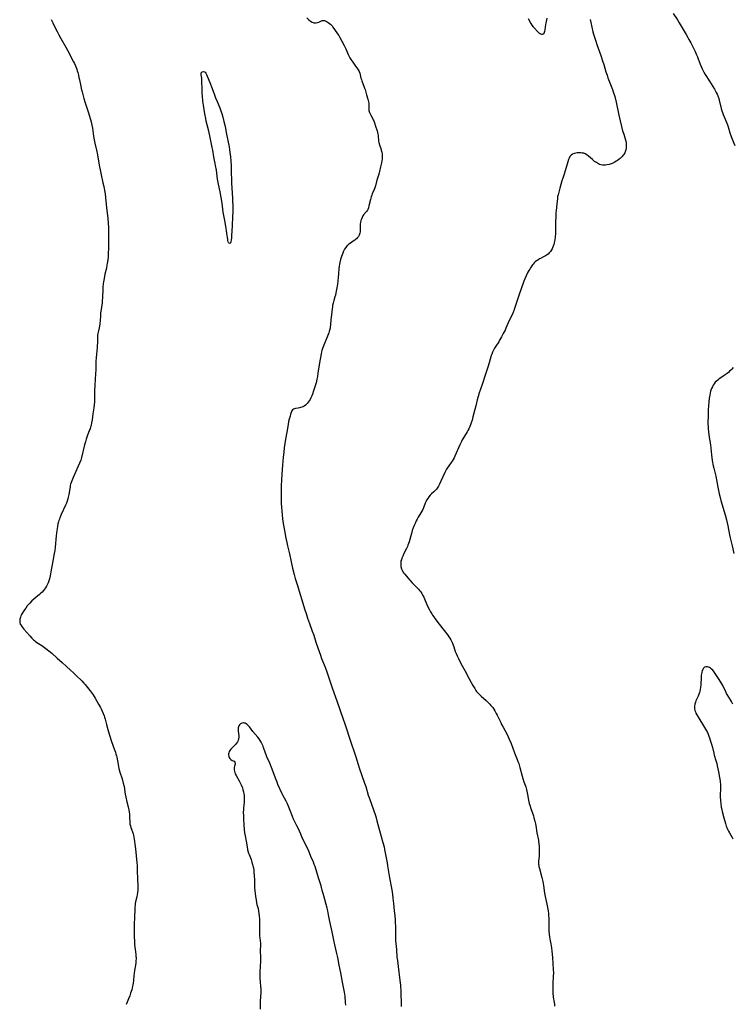
# Model space of a CAD drawing. Units: inches. Extents: x 2030178 to 2035571, y 162942 to 168385.
# Drawn here: x 2033415 to 2033691, y 163646 to 164026 of the extents above; entities that cross this region are included whole.
import ezdxf

# ---------------------------------------------------------------- set-up
doc = ezdxf.new("R2010")
doc.units = ezdxf.units.IN
doc.header["$MEASUREMENT"] = 0
doc.layers.add('c_12_T15S_R17E', color=163, linetype='Continuous')

msp = doc.modelspace()

# ---------------------------------------------------------------- linework, layer by layer
at = {"layer": 'c_12_T15S_R17E'}
for points in [[(2033526.38, 164027.12, 1074), (2033527.19, 164026.38, 1074), (2033527.79, 164025.92, 1074), (2033528.46, 164025.53, 1074), (2033529.12, 164025.27, 1074), (2033529.51, 164025.19, 1074), (2033530.07, 164025.19, 1074), (2033530.57, 164025.28, 1074), (2033531.02, 164025.45, 1074), (2033531.78, 164025.86, 1074), (2033532.37, 164026.11, 1074), (2033532.84, 164026.15, 1074), (2033533.22, 164026.09, 1074), (2033533.72, 164025.9, 1074), (2033534.24, 164025.62, 1074), (2033534.69, 164025.35, 1074), (2033535.13, 164025.02, 1074), (2033535.68, 164024.53, 1074), (2033536.14, 164024.01, 1074), (2033536.48, 164023.55, 1074), (2033537.13, 164022.58, 1074), (2033538.27, 164021.02, 1074), (2033538.74, 164020.31, 1074), (2033539.07, 164019.75, 1074), (2033539.95, 164018.17, 1074), (2033540.82, 164016.46, 1074), (2033541.44, 164015.13, 1074), (2033542.36, 164012.96, 1074), (2033542.62, 164012.42, 1074), (2033543, 164011.71, 1074), (2033543.41, 164011.02, 1074), (2033543.77, 164010.49, 1074), (2033544.15, 164009.97, 1074), (2033545.27, 164008.49, 1074), (2033545.79, 164007.77, 1074), (2033546.21, 164007.12, 1074), (2033546.57, 164006.46, 1074), (2033546.84, 164005.8, 1074), (2033547.05, 164005.08, 1074), (2033547.33, 164003.85, 1074), (2033547.47, 164003.31, 1074), (2033547.62, 164002.84, 1074), (2033547.79, 164002.38, 1074), (2033548.43, 164000.8, 1074), (2033548.73, 163999.99, 1074), (2033548.91, 163999.41, 1074), (2033549.51, 163997.35, 1074), (2033550, 163995.76, 1074), (2033550.14, 163995.25, 1074), (2033550.24, 163994.75, 1074), (2033550.31, 163994.24, 1074), (2033550.34, 163993.75, 1074), (2033550.34, 163992.04, 1074), (2033550.42, 163991.32, 1074), (2033550.63, 163990.6, 1074), (2033550.88, 163990.04, 1074), (2033551.13, 163989.55, 1074), (2033551.76, 163988.42, 1074), (2033552.09, 163987.76, 1074), (2033552.28, 163987.31, 1074), (2033552.52, 163986.63, 1074), (2033552.96, 163985.24, 1074), (2033553.53, 163983.5, 1074), (2033553.7, 163982.9, 1074), (2033553.86, 163982.18, 1074), (2033553.93, 163981.74, 1074), (2033553.98, 163981.31, 1074), (2033554.1, 163979.79, 1074), (2033554.14, 163979.51, 1074), (2033554.25, 163978.93, 1074), (2033554.51, 163978.06, 1074), (2033554.97, 163976.65, 1074), (2033555.16, 163975.98, 1074), (2033555.32, 163975.28, 1074), (2033555.45, 163974.42, 1074), (2033555.51, 163973.55, 1074), (2033555.51, 163973.21, 1074), (2033555.49, 163972.69, 1074), (2033555.41, 163971.92, 1074), (2033555.27, 163971.16, 1074), (2033554.88, 163969.54, 1074), (2033554.49, 163967.81, 1074), (2033554.34, 163967.23, 1074), (2033554.1, 163966.42, 1074), (2033553.47, 163964.45, 1074), (2033552.88, 163962.18, 1074), (2033552.64, 163961.42, 1074), (2033552.41, 163960.83, 1074), (2033551.67, 163959.14, 1074), (2033551.46, 163958.6, 1074), (2033551.23, 163957.93, 1074), (2033550.96, 163956.97, 1074), (2033550.4, 163954.45, 1074), (2033550.21, 163953.78, 1074), (2033549.98, 163953.16, 1074), (2033549.85, 163952.88, 1074), (2033549.61, 163952.48, 1074), (2033549.35, 163952.14, 1074), (2033548.34, 163950.98, 1074), (2033548.07, 163950.61, 1074), (2033547.74, 163950.04, 1074), (2033547.47, 163949.42, 1074), (2033547.28, 163948.83, 1074), (2033547.14, 163948.1, 1074), (2033547.07, 163947.53, 1074), (2033547.04, 163946.96, 1074), (2033547.02, 163946.27, 1074), (2033547.02, 163944.99, 1074), (2033546.99, 163944.47, 1074), (2033546.92, 163943.96, 1074), (2033546.81, 163943.56, 1074), (2033546.68, 163943.22, 1074), (2033546.39, 163942.71, 1074), (2033546.03, 163942.25, 1074), (2033545.6, 163941.82, 1074), (2033545.27, 163941.53, 1074), (2033544.91, 163941.26, 1074), (2033544.27, 163940.8, 1074), (2033543.29, 163940.15, 1074), (2033542.65, 163939.68, 1074), (2033542.24, 163939.33, 1074), (2033542.04, 163939.13, 1074), (2033541.46, 163938.47, 1074), (2033540.96, 163937.73, 1074), (2033540.54, 163936.94, 1074), (2033540.27, 163936.29, 1074), (2033540.03, 163935.63, 1074), (2033539.82, 163934.95, 1074), (2033539.48, 163933.79, 1074), (2033539.19, 163932.62, 1074), (2033539.04, 163931.92, 1074), (2033538.93, 163931.22, 1074), (2033538.83, 163930.34, 1074), (2033538.69, 163928.19, 1074), (2033538.56, 163926.87, 1074), (2033538.21, 163924.29, 1074), (2033537.88, 163922.21, 1074), (2033537.62, 163920.87, 1074), (2033537.43, 163920.02, 1074), (2033537.25, 163919.33, 1074), (2033536.83, 163917.89, 1074), (2033536.58, 163916.94, 1074), (2033536.39, 163916.07, 1074), (2033536.3, 163915.52, 1074), (2033536.19, 163914.66, 1074), (2033535.96, 163912.44, 1074), (2033535.72, 163910.58, 1074), (2033535.53, 163908.39, 1074), (2033535.45, 163907.76, 1074), (2033535.37, 163907.25, 1074), (2033535.28, 163906.82, 1074), (2033535.04, 163905.95, 1074), (2033534.86, 163905.39, 1074), (2033534.14, 163903.47, 1074), (2033532.99, 163900.72, 1074), (2033532.75, 163900.09, 1074), (2033532.48, 163899.33, 1074), (2033532.24, 163898.56, 1074), (2033532.11, 163898.07, 1074), (2033531.95, 163897.39, 1074), (2033531.67, 163895.96, 1074), (2033531.44, 163894.61, 1074), (2033530.7, 163889.83, 1074), (2033530.49, 163888.6, 1074), (2033530.28, 163887.51, 1074), (2033529.96, 163886.14, 1074), (2033529.64, 163884.97, 1074), (2033529.04, 163883.06, 1074), (2033528.6, 163881.78, 1074), (2033528.35, 163881.11, 1074), (2033527.98, 163880.28, 1074), (2033527.68, 163879.69, 1074), (2033527.34, 163879.12, 1074), (2033526.97, 163878.61, 1074), (2033526.58, 163878.14, 1074), (2033526.19, 163877.76, 1074), (2033525.87, 163877.49, 1074), (2033525.38, 163877.15, 1074), (2033524.92, 163876.91, 1074), (2033524.45, 163876.7, 1074), (2033524, 163876.55, 1074), (2033523.55, 163876.43, 1074), (2033523.06, 163876.34, 1074), (2033522.07, 163876.22, 1074), (2033521.6, 163876.13, 1074), (2033521.25, 163875.98, 1074), (2033520.93, 163875.72, 1074), (2033520.61, 163875.26, 1074), (2033520.35, 163874.66, 1074), (2033520.12, 163873.98, 1074), (2033519.91, 163873.29, 1074), (2033519.58, 163872.04, 1074), (2033519.39, 163871.19, 1074), (2033519.17, 163870.04, 1074), (2033518.63, 163867.01, 1074), (2033518.19, 163864.4, 1074), (2033517.92, 163862.68, 1074), (2033517.7, 163861.01, 1074), (2033517.51, 163859.3, 1074), (2033517.31, 163857.36, 1074), (2033517.06, 163854.36, 1074), (2033516.78, 163850.8, 1074), (2033516.65, 163848.7, 1074), (2033516.54, 163846.28, 1074), (2033516.49, 163844.17, 1074), (2033516.46, 163842.23, 1074), (2033516.48, 163841.17, 1074), (2033516.56, 163839.54, 1074), (2033516.86, 163835.17, 1074), (2033517, 163833.63, 1074), (2033517.12, 163832.67, 1074), (2033517.24, 163831.84, 1074), (2033517.76, 163829.12, 1074), (2033518.28, 163826.18, 1074), (2033518.65, 163824.4, 1074), (2033518.93, 163823.19, 1074), (2033519.67, 163820.11, 1074), (2033520.31, 163817, 1074), (2033520.85, 163814.59, 1074), (2033521.46, 163812.14, 1074), (2033521.91, 163810.52, 1074), (2033522.62, 163808.16, 1074), (2033525.65, 163798.39, 1074), (2033526.1, 163796.99, 1074), (2033526.69, 163795.19, 1074), (2033527.39, 163793.19, 1074), (2033528.52, 163790.13, 1074), (2033529.06, 163788.62, 1074), (2033529.95, 163785.97, 1074), (2033531.26, 163781.93, 1074), (2033531.5, 163781.25, 1074), (2033532.1, 163779.66, 1074), (2033533.45, 163776.27, 1074), (2033534.29, 163774.03, 1074), (2033534.97, 163772.12, 1074), (2033536.37, 163767.86, 1074)], [(2033611.85, 164026.9, 1072), (2033612.96, 164024.93, 1072), (2033613.35, 164024.31, 1072), (2033613.81, 164023.67, 1072), (2033614.18, 164023.24, 1072), (2033615.64, 164021.69, 1072), (2033615.97, 164021.39, 1072), (2033616.22, 164021.19, 1072), (2033616.72, 164020.91, 1072), (2033617.09, 164020.84, 1072), (2033617.44, 164020.87, 1072), (2033617.76, 164021.02, 1072), (2033618.03, 164021.26, 1072), (2033618.24, 164021.59, 1072), (2033618.38, 164022, 1072), (2033618.46, 164022.48, 1072), (2033618.57, 164023.5, 1072), (2033618.73, 164024.52, 1072), (2033618.83, 164025.03, 1072), (2033619.3, 164027.05, 1072)], [(2033667.98, 164028.79, 1070), (2033669.56, 164026.36, 1070), (2033670.28, 164025.2, 1070), (2033672.95, 164020.73, 1070), (2033673.64, 164019.52, 1070), (2033674.02, 164018.83, 1070), (2033674.72, 164017.47, 1070), (2033676.37, 164014.08, 1070), (2033676.96, 164012.82, 1070), (2033677.3, 164012.04, 1070), (2033677.58, 164011.34, 1070), (2033678.38, 164009.2, 1070), (2033678.72, 164008.34, 1070), (2033679.1, 164007.46, 1070), (2033679.52, 164006.61, 1070), (2033679.77, 164006.14, 1070)], [(2033427.64, 164026.45, 1076), (2033428.33, 164025.18, 1076), (2033428.87, 164024.11, 1076), (2033429.97, 164021.81, 1076), (2033430.59, 164020.61, 1076), (2033431.41, 164019.12, 1076), (2033433.32, 164015.82, 1076), (2033434.08, 164014.43, 1076), (2033436.29, 164010.18, 1076), (2033436.63, 164009.49, 1076), (2033437.04, 164008.56, 1076), (2033437.51, 164007.31, 1076), (2033437.71, 164006.7, 1076), (2033437.9, 164006.09, 1076), (2033438.18, 164005.05, 1076), (2033438.4, 164004.08, 1076), (2033438.6, 164003.16, 1076), (2033439.06, 164000.74, 1076), (2033439.26, 163999.84, 1076), (2033439.57, 163998.55, 1076), (2033439.85, 163997.53, 1076), (2033440.32, 163995.92, 1076), (2033440.7, 163994.73, 1076), (2033442.01, 163990.88, 1076), (2033442.5, 163989.2, 1076), (2033443.09, 163986.91, 1076), (2033443.36, 163985.65, 1076), (2033443.57, 163984.47, 1076), (2033444.01, 163981.46, 1076), (2033444.25, 163979.97, 1076), (2033444.51, 163978.76, 1076), (2033445.21, 163975.96, 1076), (2033445.53, 163974.24, 1076), (2033446.23, 163970.17, 1076), (2033446.68, 163967.72, 1076), (2033446.94, 163966.49, 1076), (2033447.67, 163963.44, 1076), (2033447.99, 163962.02, 1076), (2033448.29, 163960.47, 1076), (2033448.51, 163959.15, 1076), (2033448.69, 163957.77, 1076), (2033449.07, 163953.75, 1076), (2033449.5, 163949.71, 1076), (2033449.66, 163947.87, 1076), (2033449.77, 163946.16, 1076), (2033449.81, 163944.71, 1076), (2033449.82, 163943.17, 1076), (2033449.78, 163940.16, 1076), (2033449.77, 163937.82, 1076), (2033449.73, 163936.47, 1076), (2033449.69, 163935.78, 1076), (2033449.62, 163934.85, 1076), (2033449.49, 163933.61, 1076), (2033449.31, 163932.25, 1076), (2033449.22, 163931.73, 1076), (2033448.97, 163930.44, 1076), (2033448.42, 163928.11, 1076), (2033448.22, 163927.2, 1076), (2033447.96, 163925.82, 1076), (2033447.86, 163925.12, 1076), (2033447.77, 163924.35, 1076), (2033447.66, 163923.08, 1076), (2033447.61, 163922.16, 1076), (2033447.5, 163919.18, 1076), (2033447.4, 163917.63, 1076), (2033447.33, 163916.91, 1076), (2033447.24, 163916.24, 1076), (2033446.95, 163914.47, 1076), (2033446.77, 163913.11, 1076), (2033446.68, 163912.05, 1076), (2033446.57, 163910.2, 1076), (2033446.46, 163908.88, 1076), (2033446.33, 163908, 1076), (2033446.22, 163907.41, 1076), (2033445.8, 163905.71, 1076), (2033445.67, 163905.13, 1076), (2033445.58, 163904.54, 1076), (2033445.53, 163904.1, 1076), (2033445.5, 163903.66, 1076), (2033445.49, 163903.05, 1076), (2033445.51, 163901.59, 1076), (2033445.48, 163900.6, 1076), (2033445.41, 163899.72, 1076), (2033445.15, 163897.24, 1076), (2033445.02, 163895.83, 1076), (2033444.97, 163894.52, 1076), (2033444.93, 163892.02, 1076), (2033444.9, 163891.28, 1076), (2033444.63, 163887.7, 1076), (2033444.48, 163885.14, 1076), (2033444.41, 163883.18, 1076), (2033444.4, 163880.15, 1076), (2033444.33, 163878.78, 1076), (2033444.23, 163877.69, 1076), (2033444.08, 163876.42, 1076), (2033443.77, 163874.13, 1076), (2033443.47, 163871.79, 1076), (2033443.29, 163870.71, 1076), (2033443.06, 163869.66, 1076), (2033442.91, 163869.12, 1076), (2033442.67, 163868.35, 1076), (2033442.5, 163867.91, 1076), (2033441.54, 163865.5, 1076), (2033441.16, 163864.36, 1076), (2033440.88, 163863.38, 1076), (2033440.56, 163862.14, 1076), (2033439.38, 163857.31, 1076), (2033439.05, 163856.22, 1076), (2033438.61, 163855.1, 1076), (2033436.11, 163849.52, 1076), (2033435.58, 163848.24, 1076), (2033435.36, 163847.63, 1076), (2033435.17, 163847, 1076), (2033435.04, 163846.48, 1076), (2033434.94, 163845.94, 1076), (2033434.47, 163842.94, 1076), (2033434.27, 163841.92, 1076), (2033434.12, 163841.32, 1076), (2033433.84, 163840.43, 1076), (2033433.54, 163839.66, 1076), (2033433.21, 163838.91, 1076), (2033431.54, 163835.22, 1076), (2033431, 163833.99, 1076), (2033430.81, 163833.5, 1076), (2033430.62, 163832.96, 1076), (2033430.45, 163832.41, 1076), (2033430.24, 163831.6, 1076), (2033430.05, 163830.65, 1076), (2033429.82, 163829.14, 1076), (2033429.58, 163827.05, 1076), (2033429.2, 163822.62, 1076), (2033429.05, 163821.41, 1076), (2033428.87, 163820.21, 1076), (2033428.16, 163816.57, 1076), (2033427.58, 163813.14, 1076), (2033427.29, 163811.56, 1076), (2033427, 163810.37, 1076), (2033426.77, 163809.62, 1076), (2033426.5, 163808.89, 1076), (2033426.26, 163808.32, 1076), (2033425.91, 163807.63, 1076), (2033425.48, 163806.92, 1076), (2033425.1, 163806.39, 1076), (2033424.69, 163805.88, 1076), (2033424.12, 163805.25, 1076), (2033423.57, 163804.72, 1076), (2033423.12, 163804.31, 1076), (2033420.9, 163802.49, 1076), (2033420.21, 163801.85, 1076), (2033419.39, 163801.02, 1076), (2033418.91, 163800.47, 1076), (2033418.44, 163799.92, 1076), (2033417.84, 163799.13, 1076), (2033417.31, 163798.4, 1076), (2033416.82, 163797.67, 1076), (2033416.54, 163797.21, 1076), (2033416.22, 163796.64, 1076), (2033415.95, 163796.06, 1076), (2033415.78, 163795.61, 1076), (2033415.57, 163794.83, 1076), (2033415.5, 163794.08, 1076), (2033415.56, 163793.49, 1076), (2033415.74, 163792.93, 1076), (2033415.91, 163792.6, 1076), (2033416.29, 163792.01, 1076), (2033416.75, 163791.43, 1076), (2033417.15, 163790.95, 1076), (2033419.41, 163788.33, 1076), (2033420.25, 163787.43, 1076), (2033420.85, 163786.86, 1076), (2033421.24, 163786.53, 1076), (2033421.64, 163786.22, 1076), (2033422.15, 163785.86, 1076), (2033424.07, 163784.62, 1076), (2033424.59, 163784.25, 1076), (2033425.58, 163783.51, 1076), (2033426.74, 163782.61, 1076), (2033427.89, 163781.66, 1076), (2033429.98, 163779.78, 1076), (2033431.96, 163778.04, 1076), (2033433.54, 163776.59, 1076), (2033435.18, 163775.14, 1076), (2033436.32, 163774.1, 1076), (2033437.34, 163773.1, 1076), (2033439.44, 163771, 1076), (2033440.33, 163770.08, 1076), (2033440.8, 163769.57, 1076), (2033441.72, 163768.48, 1076), (2033442.72, 163767.19, 1076), (2033443.48, 163766.14, 1076), (2033443.86, 163765.58, 1076), (2033444.65, 163764.34, 1076), (2033446, 163762.03, 1076), (2033446.73, 163760.68, 1076), (2033447, 163760.13, 1076), (2033447.41, 163759.25, 1076), (2033447.79, 163758.35, 1076), (2033448.12, 163757.44, 1076), (2033448.28, 163756.96, 1076), (2033448.51, 163756.15, 1076), (2033449.02, 163754.19, 1076), (2033449.55, 163752.26, 1076), (2033450.23, 163749.97, 1076), (2033450.99, 163747.59, 1076), (2033452.14, 163744.36, 1076), (2033452.46, 163743.39, 1076), (2033452.66, 163742.72, 1076), (2033452.84, 163742.06, 1076), (2033452.97, 163741.5, 1076), (2033453.48, 163738.64, 1076), (2033453.83, 163737.1, 1076), (2033454.2, 163735.77, 1076), (2033455.06, 163733.11, 1076), (2033455.52, 163731.44, 1076), (2033455.8, 163730.11, 1076), (2033456.27, 163727.2, 1076), (2033456.5, 163726.03, 1076), (2033456.93, 163724.23, 1076), (2033457.43, 163722.32, 1076), (2033457.58, 163721.66, 1076), (2033457.69, 163721.1, 1076), (2033457.8, 163720.32, 1076), (2033457.86, 163719.59, 1076), (2033457.94, 163718.27, 1076), (2033458, 163716.43, 1076), (2033458.1, 163715.61, 1076), (2033458.24, 163715.02, 1076), (2033458.47, 163714.29, 1076), (2033459.05, 163712.68, 1076), (2033459.28, 163711.93, 1076), (2033459.41, 163711.37, 1076), (2033459.55, 163710.58, 1076), (2033459.67, 163709.77, 1076), (2033460.05, 163707.03, 1076), (2033460.17, 163706.04, 1076), (2033460.43, 163703.39, 1076), (2033460.74, 163700.62, 1076), (2033460.82, 163699.66, 1076), (2033460.92, 163697.81, 1076), (2033460.95, 163694.26, 1076), (2033461.09, 163692.01, 1076), (2033461.13, 163691.14, 1076), (2033461.1, 163690.13, 1076), (2033461.02, 163689.22, 1076), (2033460.88, 163688.29, 1076), (2033460.74, 163687.61, 1076), (2033460.26, 163685.67, 1076), (2033460.13, 163685.02, 1076), (2033460.04, 163684.3, 1076), (2033459.97, 163683.53, 1076), (2033459.92, 163682.75, 1076), (2033459.82, 163679.56, 1076), (2033459.7, 163677.05, 1076), (2033459.68, 163676.16, 1076), (2033459.69, 163675.26, 1076), (2033459.76, 163673.15, 1076), (2033459.86, 163669.39, 1076), (2033459.97, 163667.96, 1076), (2033460.04, 163667.29, 1076), (2033460.34, 163665.25, 1076), (2033460.41, 163664.54, 1076), (2033460.43, 163664.1, 1076), (2033460.44, 163663.56, 1076), (2033460.4, 163662.8, 1076), (2033460.33, 163662.04, 1076), (2033460.19, 163661.12, 1076), (2033459.81, 163659.03, 1076), (2033459.67, 163658.1, 1076), (2033459.55, 163657.03, 1076), (2033459.4, 163655.21, 1076), (2033459.29, 163654.17, 1076), (2033459.21, 163653.58, 1076), (2033459.12, 163652.99, 1076), (2033458.97, 163652.31, 1076), (2033458.79, 163651.67, 1076), (2033458.36, 163650.3, 1076), (2033457.99, 163649.25, 1076), (2033457.56, 163648.17, 1076), (2033456.96, 163646.8, 1076), (2033456.64, 163645.96, 1076)], [(2033635.85, 164026.47, 1072), (2033636.14, 164025.28, 1072), (2033636.94, 164021.8, 1072), (2033637.19, 164020.82, 1072), (2033637.54, 164019.62, 1072), (2033638, 164018.17, 1072), (2033638.45, 164016.83, 1072), (2033639.94, 164012.61, 1072), (2033640.65, 164010.53, 1072), (2033641.1, 164009.12, 1072), (2033641.95, 164006.22, 1072), (2033642.36, 164004.96, 1072), (2033642.73, 164003.94, 1072), (2033644.44, 163999.42, 1072), (2033644.74, 163998.58, 1072), (2033645.2, 163997.11, 1072), (2033645.45, 163996.23, 1072), (2033645.86, 163994.61, 1072), (2033646.97, 163989.54, 1072), (2033647.97, 163985.15, 1072), (2033648.41, 163983.48, 1072), (2033648.8, 163982.19, 1072), (2033649.35, 163980.46, 1072), (2033649.6, 163979.5, 1072), (2033649.71, 163978.91, 1072), (2033649.77, 163978.19, 1072), (2033649.77, 163977.48, 1072), (2033649.7, 163976.77, 1072), (2033649.58, 163976.17, 1072), (2033649.46, 163975.72, 1072), (2033649.19, 163975.01, 1072), (2033648.82, 163974.35, 1072), (2033648.5, 163973.9, 1072), (2033648.16, 163973.52, 1072), (2033647.8, 163973.15, 1072), (2033647.43, 163972.81, 1072), (2033647.03, 163972.49, 1072), (2033646.45, 163972.05, 1072), (2033645.93, 163971.71, 1072), (2033645.4, 163971.4, 1072), (2033644.86, 163971.14, 1072), (2033644.3, 163970.91, 1072), (2033643.53, 163970.65, 1072), (2033643.15, 163970.53, 1072), (2033642.29, 163970.32, 1072), (2033641.78, 163970.24, 1072), (2033641.27, 163970.19, 1072), (2033640.58, 163970.23, 1072), (2033639.95, 163970.37, 1072), (2033639.49, 163970.53, 1072), (2033639.05, 163970.73, 1072), (2033638.65, 163970.95, 1072), (2033638.25, 163971.2, 1072), (2033637.57, 163971.69, 1072), (2033636.7, 163972.41, 1072), (2033635.23, 163973.72, 1072), (2033634.58, 163974.21, 1072), (2033633.91, 163974.6, 1072), (2033633.35, 163974.8, 1072), (2033632.79, 163974.92, 1072)], [(2033679.77, 164006.14, 1070), (2033680.27, 164005.31, 1070), (2033681.94, 164002.71, 1070), (2033683.86, 163999.63, 1070), (2033684.19, 163999.06, 1070), (2033684.58, 163998.34, 1070), (2033684.93, 163997.6, 1070), (2033685.18, 163996.98, 1070), (2033685.5, 163996.01, 1070), (2033685.7, 163995.3, 1070), (2033686.52, 163992.15, 1070), (2033686.78, 163991.25, 1070), (2033687.01, 163990.55, 1070), (2033687.25, 163989.85, 1070), (2033687.62, 163988.86, 1070), (2033688.59, 163986.51, 1070), (2033688.85, 163985.83, 1070), (2033689.12, 163985.07, 1070), (2033689.8, 163982.78, 1070), (2033690.19, 163981.65, 1070), (2033690.72, 163980.29, 1070), (2033691.72, 163977.85, 1070)], [(2033632.79, 163974.92, 1072), (2033632.22, 163974.98, 1072), (2033631.75, 163974.99, 1072), (2033631.29, 163974.97, 1072), (2033630.8, 163974.94, 1072), (2033630.33, 163974.9, 1072), (2033629.63, 163974.75, 1072), (2033628.98, 163974.47, 1072), (2033628.49, 163974.07, 1072), (2033628.06, 163973.56, 1072), (2033627.7, 163972.91, 1072), (2033627.49, 163972.44, 1072), (2033627.17, 163971.51, 1072), (2033626.19, 163968.01, 1072), (2033625.79, 163966.75, 1072), (2033625.27, 163965.2, 1072), (2033624.96, 163964.21, 1072), (2033624.2, 163961.35, 1072), (2033623.46, 163958.78, 1072), (2033623.3, 163958.07, 1072), (2033623.19, 163957.33, 1072), (2033622.99, 163955.15, 1072), (2033622.68, 163952.67, 1072), (2033622.62, 163951.95, 1072), (2033622.56, 163950.53, 1072), (2033622.53, 163948.02, 1072), (2033622.47, 163945.63, 1072), (2033622.41, 163944.03, 1072), (2033622.29, 163942.23, 1072), (2033622.2, 163941.46, 1072), (2033622.09, 163940.71, 1072), (2033621.99, 163940.27, 1072), (2033621.8, 163939.55, 1072), (2033621.57, 163938.9, 1072), (2033621.31, 163938.28, 1072), (2033621.12, 163937.86, 1072), (2033620.9, 163937.46, 1072), (2033620.57, 163936.92, 1072), (2033620.19, 163936.43, 1072), (2033619.64, 163935.88, 1072), (2033619.02, 163935.41, 1072), (2033618.59, 163935.15, 1072), (2033617.81, 163934.75, 1072), (2033616.63, 163934.18, 1072), (2033616.3, 163934, 1072), (2033615.63, 163933.58, 1072), (2033615.14, 163933.23, 1072), (2033614.67, 163932.83, 1072), (2033614.26, 163932.45, 1072), (2033613.87, 163932.03, 1072), (2033613.57, 163931.67, 1072), (2033613.28, 163931.28, 1072), (2033612.78, 163930.54, 1072), (2033612.49, 163930.08, 1072), (2033612.13, 163929.47, 1072), (2033611.78, 163928.83, 1072), (2033611.11, 163927.5, 1072), (2033610.59, 163926.35, 1072), (2033610.23, 163925.46, 1072), (2033609.92, 163924.59, 1072), (2033609.43, 163923.16, 1072), (2033608.36, 163919.81, 1072), (2033606.69, 163914.82, 1072), (2033606.39, 163913.98, 1072), (2033606.15, 163913.39, 1072), (2033605.84, 163912.7, 1072), (2033604.58, 163910.17, 1072), (2033603.29, 163907.2, 1072), (2033602.98, 163906.52, 1072), (2033602.31, 163905.19, 1072), (2033601.61, 163903.88, 1072), (2033600.88, 163902.62, 1072), (2033600.52, 163902.03, 1072), (2033599.37, 163900.3, 1072), (2033598.88, 163899.51, 1072), (2033598.6, 163899, 1072), (2033598.34, 163898.48, 1072), (2033598.11, 163897.94, 1072), (2033597.84, 163897.19, 1072), (2033597.67, 163896.63, 1072), (2033596.89, 163893.86, 1072), (2033596.37, 163892.21, 1072), (2033595.31, 163889.12, 1072), (2033594.13, 163885.48, 1072), (2033592.87, 163881.91, 1072), (2033592.66, 163881.29, 1072), (2033592.41, 163880.46, 1072), (2033592.18, 163879.54, 1072), (2033591.67, 163877.2, 1072), (2033590.58, 163872.97, 1072), (2033590.23, 163871.69, 1072), (2033589.9, 163870.62, 1072), (2033589.65, 163869.9, 1072), (2033589.38, 163869.2, 1072), (2033589.02, 163868.41, 1072), (2033588.64, 163867.7, 1072), (2033588.31, 163867.14, 1072), (2033587.26, 163865.47, 1072), (2033586.92, 163864.9, 1072), (2033586.46, 163864.06, 1072), (2033586.14, 163863.43, 1072), (2033585.53, 163862.12, 1072), (2033583.63, 163857.79, 1072), (2033583.32, 163857.13, 1072), (2033582.98, 163856.49, 1072), (2033582.56, 163855.82, 1072), (2033582.2, 163855.29, 1072), (2033581.26, 163854.04, 1072), (2033580.6, 163853.12, 1072), (2033580.36, 163852.73, 1072), (2033579.98, 163852.02, 1072), (2033579.73, 163851.51, 1072), (2033578.21, 163848.08, 1072), (2033577.67, 163846.96, 1072), (2033577.26, 163846.2, 1072), (2033576.81, 163845.49, 1072), (2033576.48, 163845.06, 1072), (2033576.09, 163844.63, 1072), (2033575.51, 163844.07, 1072), (2033574.63, 163843.27, 1072), (2033574.07, 163842.72, 1072), (2033573.56, 163842.13, 1072), (2033573.09, 163841.5, 1072), (2033572.68, 163840.82, 1072), (2033572.5, 163840.47, 1072), (2033572.18, 163839.7, 1072), (2033571.64, 163838.28, 1072), (2033571.45, 163837.81, 1072), (2033571.17, 163837.2, 1072), (2033570.86, 163836.6, 1072), (2033570.48, 163835.95, 1072), (2033569.41, 163834.22, 1072), (2033569.01, 163833.5, 1072), (2033568.64, 163832.76, 1072), (2033568.23, 163831.84, 1072), (2033567.87, 163830.95, 1072), (2033567.52, 163830.06, 1072), (2033567.16, 163829.07, 1072), (2033566.78, 163827.86, 1072), (2033565.89, 163824.67, 1072), (2033565.69, 163824.02, 1072), (2033565.46, 163823.35, 1072), (2033565.27, 163822.88, 1072), (2033564.92, 163822.1, 1072), (2033563.94, 163820.14, 1072), (2033563.44, 163819.1, 1072), (2033563.16, 163818.45, 1072), (2033562.92, 163817.81, 1072), (2033562.78, 163817.31, 1072), (2033562.72, 163816.98, 1072), (2033562.68, 163816.63, 1072), (2033562.66, 163815.88, 1072), (2033562.74, 163815.14, 1072), (2033562.95, 163814.33, 1072), (2033563.2, 163813.69, 1072), (2033563.49, 163813.15, 1072), (2033563.83, 163812.64, 1072), (2033564.22, 163812.16, 1072), (2033565.42, 163810.84, 1072), (2033567.14, 163808.89, 1072), (2033568.91, 163807.06, 1072), (2033569.51, 163806.41, 1072), (2033569.97, 163805.88, 1072), (2033570.41, 163805.33, 1072), (2033570.79, 163804.78, 1072), (2033571.24, 163804, 1072), (2033571.58, 163803.31, 1072), (2033573.07, 163799.9, 1072), (2033573.78, 163798.39, 1072), (2033574.2, 163797.6, 1072), (2033574.66, 163796.83, 1072), (2033574.99, 163796.32, 1072), (2033575.43, 163795.68, 1072), (2033575.89, 163795.05, 1072), (2033577.58, 163792.94, 1072), (2033579.43, 163790.39, 1072), (2033580.83, 163788.62, 1072), (2033581.24, 163788.06, 1072), (2033581.64, 163787.48, 1072), (2033582.01, 163786.87, 1072), (2033582.33, 163786.26, 1072), (2033582.65, 163785.56, 1072), (2033582.94, 163784.84, 1072), (2033583.2, 163784.11, 1072), (2033583.77, 163782.38, 1072), (2033584.08, 163781.52, 1072), (2033584.42, 163780.71, 1072), (2033584.94, 163779.62, 1072), (2033585.94, 163777.66, 1072), (2033587.44, 163774.97, 1072), (2033589.08, 163771.76, 1072), (2033590.55, 163769.18, 1072), (2033591.26, 163768, 1072), (2033591.72, 163767.32, 1072), (2033592.01, 163766.92, 1072), (2033592.54, 163766.28, 1072), (2033592.87, 163765.92, 1072), (2033593.32, 163765.48, 1072), (2033593.78, 163765.07, 1072), (2033595.67, 163763.43, 1072), (2033596.21, 163762.92, 1072), (2033597.13, 163761.97, 1072), (2033597.53, 163761.52, 1072), (2033597.92, 163761.05, 1072), (2033598.22, 163760.64, 1072), (2033598.63, 163760.03, 1072), (2033599.01, 163759.41, 1072), (2033599.61, 163758.37, 1072), (2033599.97, 163757.7, 1072), (2033600.32, 163757.02, 1072), (2033600.58, 163756.47, 1072), (2033601.29, 163754.84, 1072), (2033601.63, 163754.11, 1072), (2033602.21, 163753.05, 1072), (2033602.98, 163751.7, 1072), (2033603.67, 163750.46, 1072), (2033604.23, 163749.35, 1072), (2033604.63, 163748.47, 1072), (2033605.3, 163746.82, 1072), (2033606.62, 163743.2, 1072), (2033607.68, 163740.6, 1072), (2033607.98, 163739.82, 1072), (2033608.24, 163739.07, 1072), (2033608.72, 163737.56, 1072), (2033609.6, 163734.22, 1072), (2033609.87, 163733.27, 1072), (2033610.27, 163732.04, 1072), (2033610.96, 163730.08, 1072), (2033611.3, 163728.96, 1072), (2033611.58, 163727.79, 1072), (2033611.71, 163727.13, 1072), (2033612.05, 163724.95, 1072), (2033612.18, 163724.24, 1072), (2033612.32, 163723.58, 1072), (2033612.5, 163722.92, 1072), (2033612.9, 163721.67, 1072), (2033613.92, 163718.8, 1072), (2033614.15, 163718.07, 1072), (2033614.48, 163716.84, 1072), (2033614.72, 163715.78, 1072), (2033614.85, 163715.13, 1072), (2033615.3, 163712.21, 1072), (2033615.84, 163709.39, 1072), (2033615.92, 163708.91, 1072), (2033616.03, 163708.04, 1072), (2033616.11, 163707.16, 1072), (2033616.16, 163706.29, 1072), (2033616.19, 163705.36, 1072), (2033616.18, 163704.08, 1072), (2033616.15, 163703.45, 1072), (2033615.94, 163701.22, 1072), (2033615.92, 163700.72, 1072), (2033615.93, 163700.23, 1072), (2033615.98, 163699.75, 1072), (2033616.07, 163699.27, 1072), (2033616.24, 163698.5, 1072), (2033617.16, 163695.06, 1072), (2033617.52, 163693.45, 1072), (2033617.81, 163691.87, 1072), (2033618.26, 163688.93, 1072), (2033618.37, 163688.28, 1072), (2033619.23, 163684.07, 1072), (2033619.57, 163682.12, 1072), (2033619.71, 163681.08, 1072), (2033619.77, 163680.42, 1072), (2033619.86, 163679.16, 1072), (2033619.9, 163677.66, 1072), (2033619.89, 163674.89, 1072), (2033619.91, 163674.05, 1072), (2033619.96, 163673.37, 1072), (2033620.01, 163672.96, 1072), (2033620.17, 163672.05, 1072), (2033620.46, 163670.61, 1072), (2033620.67, 163669.35, 1072), (2033620.87, 163667.88, 1072), (2033621.03, 163666.5, 1072), (2033621.27, 163664.16, 1072), (2033621.58, 163659.5, 1072), (2033621.63, 163658.15, 1072), (2033621.61, 163656.76, 1072), (2033621.49, 163654.14, 1072), (2033621.43, 163652.73, 1072), (2033621.42, 163651.55, 1072), (2033621.44, 163650.53, 1072), (2033621.48, 163649.9, 1072), (2033621.54, 163649.28, 1072), (2033621.61, 163648.77, 1072), (2033621.95, 163646.7, 1072), (2033622.02, 163646.05, 1072), (2033622.04, 163645.25, 1072)], [(2033691.06, 163892.05, 1070), (2033690.61, 163891.45, 1070), (2033690.19, 163891.01, 1070), (2033689.73, 163890.58, 1070), (2033689.24, 163890.16, 1070), (2033688.73, 163889.75, 1070), (2033687.64, 163888.96, 1070), (2033685.59, 163887.57, 1070), (2033685.12, 163887.21, 1070), (2033684.67, 163886.82, 1070), (2033684.2, 163886.33, 1070), (2033683.77, 163885.8, 1070), (2033683.42, 163885.29, 1070), (2033683.05, 163884.62, 1070), (2033682.74, 163883.91, 1070), (2033682.51, 163883.25, 1070), (2033682.4, 163882.89, 1070), (2033682.21, 163882.16, 1070), (2033682.06, 163881.42, 1070), (2033681.86, 163880.21, 1070), (2033681.69, 163878.85, 1070), (2033681.56, 163877.22, 1070), (2033681.49, 163875.76, 1070), (2033681.39, 163872.81, 1070), (2033681.36, 163871.19, 1070), (2033681.37, 163870.11, 1070), (2033681.4, 163869.31, 1070), (2033681.47, 163868.2, 1070), (2033681.56, 163867.28, 1070), (2033681.73, 163865.92, 1070), (2033682.29, 163862.13, 1070), (2033682.73, 163858.26, 1070), (2033683.04, 163856.18, 1070), (2033683.42, 163854.1, 1070), (2033683.62, 163853.2, 1070), (2033684.35, 163850.11, 1070), (2033685.21, 163845.77, 1070), (2033685.75, 163843.26, 1070), (2033686.1, 163841.78, 1070), (2033686.39, 163840.67, 1070), (2033687.99, 163835.13, 1070), (2033688.47, 163833.26, 1070), (2033689.02, 163830.82, 1070), (2033689.7, 163827.4, 1070), (2033689.95, 163826.21, 1070), (2033690.71, 163823.11, 1070), (2033691.37, 163820.2, 1070)], [(2033690.99, 163761.94, 1070), (2033690.45, 163763, 1070), (2033690.03, 163763.7, 1070), (2033688.8, 163765.71, 1070), (2033688.55, 163766.16, 1070), (2033688.07, 163767.1, 1070), (2033687.37, 163768.61, 1070), (2033687.07, 163769.21, 1070), (2033686.71, 163769.83, 1070), (2033686.34, 163770.45, 1070), (2033685.44, 163771.85, 1070), (2033684.43, 163773.39, 1070), (2033683.6, 163774.55, 1070), (2033683.18, 163775.08, 1070), (2033682.77, 163775.53, 1070), (2033682.35, 163775.9, 1070), (2033681.92, 163776.18, 1070), (2033681.58, 163776.33, 1070), (2033681.24, 163776.41, 1070), (2033680.87, 163776.45, 1070), (2033680.52, 163776.41, 1070), (2033680.07, 163776.23, 1070), (2033679.68, 163775.9, 1070), (2033679.35, 163775.43, 1070), (2033679.13, 163774.93, 1070), (2033678.94, 163774.25, 1070), (2033678.84, 163773.73, 1070), (2033678.77, 163773.18, 1070), (2033678.71, 163772.36, 1070), (2033678.62, 163769.4, 1070), (2033678.53, 163768.42, 1070), (2033678.41, 163767.69, 1070), (2033678.25, 163766.97, 1070), (2033678.14, 163766.55, 1070), (2033677.89, 163765.82, 1070), (2033677.59, 163765.11, 1070), (2033676.73, 163763.26, 1070), (2033676.52, 163762.71, 1070), (2033676.3, 163761.97, 1070), (2033676.18, 163761.22, 1070), (2033676.16, 163760.77, 1070), (2033676.18, 163760.31, 1070), (2033676.33, 163759.55, 1070), (2033676.51, 163759.03, 1070), (2033676.72, 163758.52, 1070), (2033677.08, 163757.8, 1070), (2033677.4, 163757.2, 1070), (2033677.77, 163756.57, 1070), (2033679.63, 163753.67, 1070), (2033680.03, 163752.99, 1070), (2033680.79, 163751.67, 1070), (2033681.13, 163751.02, 1070), (2033681.42, 163750.4, 1070), (2033681.71, 163749.68, 1070), (2033681.98, 163748.96, 1070), (2033682.27, 163748.1, 1070), (2033682.73, 163746.52, 1070), (2033683.07, 163745.18, 1070), (2033683.58, 163743.11, 1070), (2033683.79, 163742.33, 1070), (2033684.45, 163740.24, 1070), (2033684.78, 163739.06, 1070), (2033684.97, 163738.13, 1070), (2033685.38, 163735.83, 1070), (2033685.81, 163733.66, 1070), (2033686.02, 163732.29, 1070), (2033686.09, 163731.71, 1070), (2033686.14, 163731.14, 1070), (2033686.19, 163730.17, 1070), (2033686.19, 163729.08, 1070), (2033686.1, 163727.11, 1070), (2033686.11, 163726.14, 1070), (2033686.18, 163724.81, 1070), (2033686.32, 163723.45, 1070), (2033686.52, 163722.13, 1070), (2033686.7, 163721.24, 1070), (2033686.87, 163720.54, 1070), (2033687.53, 163718.11, 1070), (2033688.08, 163715.88, 1070), (2033688.4, 163714.87, 1070), (2033688.63, 163714.29, 1070), (2033688.88, 163713.73, 1070), (2033689.29, 163712.92, 1070), (2033689.65, 163712.28, 1070), (2033690.67, 163710.53, 1070), (2033691, 163709.91, 1070)], [(2033536.37, 163767.86, 1074), (2033537.94, 163763.21, 1074), (2033539.24, 163759.6, 1074), (2033541.17, 163753.98, 1074), (2033543.23, 163747.65, 1074), (2033544.93, 163742.78, 1074), (2033545.32, 163741.58, 1074), (2033546.23, 163738.63, 1074), (2033546.63, 163737.43, 1074), (2033548.7, 163731.52, 1074), (2033549.15, 163730.14, 1074), (2033550.16, 163726.81, 1074), (2033550.56, 163725.58, 1074), (2033552.14, 163721.15, 1074), (2033552.88, 163718.96, 1074), (2033553.17, 163718.02, 1074), (2033553.49, 163716.92, 1074), (2033554.49, 163713.15, 1074), (2033555.78, 163708.53, 1074), (2033556.22, 163706.87, 1074), (2033556.45, 163705.87, 1074), (2033556.94, 163703.22, 1074), (2033557.44, 163700.66, 1074), (2033557.63, 163699.46, 1074), (2033557.92, 163697.19, 1074), (2033558.03, 163696.48, 1074), (2033558.32, 163694.83, 1074), (2033559.19, 163690.24, 1074), (2033559.48, 163688.41, 1074), (2033559.65, 163687.01, 1074), (2033559.87, 163684.92, 1074), (2033560.21, 163682.16, 1074), (2033560.41, 163680.21, 1074), (2033560.54, 163678.51, 1074), (2033560.58, 163677.45, 1074), (2033560.6, 163676.17, 1074), (2033560.6, 163673.17, 1074), (2033560.63, 163672.12, 1074), (2033560.71, 163670.74, 1074), (2033561.02, 163667.16, 1074), (2033561.24, 163664.19, 1074), (2033561.38, 163663, 1074), (2033561.71, 163660.6, 1074), (2033562.36, 163655.18, 1074), (2033562.55, 163653.36, 1074), (2033562.62, 163652.52, 1074), (2033562.67, 163651.75, 1074), (2033562.73, 163650.27, 1074), (2033562.79, 163646.37, 1074), (2033562.83, 163645.18, 1074)], [(2033541.43, 163645.73, 1074), (2033541.32, 163646.68, 1074), (2033541.16, 163649.16, 1074), (2033541.06, 163649.97, 1074), (2033540.95, 163650.71, 1074), (2033540.21, 163654.6, 1074), (2033539.58, 163658.13, 1074), (2033538.96, 163661.19, 1074), (2033538.42, 163664.11, 1074), (2033538.05, 163665.7, 1074), (2033537.24, 163668.99, 1074), (2033536.83, 163670.78, 1074), (2033536.17, 163673.99, 1074), (2033535.32, 163678.02, 1074), (2033534.83, 163680.57, 1074), (2033534.51, 163682.1, 1074), (2033534.23, 163683.21, 1074), (2033532.94, 163687.9, 1074), (2033532.39, 163690.14, 1074), (2033532.11, 163691.2, 1074), (2033531.9, 163691.86, 1074), (2033530.93, 163694.84, 1074), (2033529.58, 163699.21, 1074), (2033529.28, 163700.08, 1074), (2033528.95, 163700.96, 1074), (2033528.02, 163703.18, 1074), (2033527, 163705.52, 1074), (2033526.29, 163707.02, 1074), (2033525.2, 163709.2, 1074), (2033524.66, 163710.33, 1074), (2033524.03, 163711.7, 1074), (2033523.01, 163714.06, 1074), (2033522.56, 163715.01, 1074), (2033521.82, 163716.48, 1074), (2033521.3, 163717.6, 1074), (2033520.91, 163718.53, 1074), (2033520.02, 163720.9, 1074), (2033519.75, 163721.57, 1074), (2033518.92, 163723.46, 1074), (2033518.43, 163724.48, 1074), (2033517.18, 163726.78, 1074), (2033516.9, 163727.33, 1074), (2033515.27, 163730.97, 1074), (2033514.9, 163731.84, 1074), (2033514.55, 163732.73, 1074), (2033513.57, 163735.49, 1074), (2033513.05, 163736.82, 1074), (2033512.08, 163739.15, 1074), (2033511, 163741.6, 1074), (2033510.65, 163742.45, 1074), (2033510.44, 163743.03, 1074), (2033509.72, 163745.19, 1074), (2033509.51, 163745.74, 1074), (2033509.05, 163746.79, 1074), (2033508.8, 163747.28, 1074), (2033508.4, 163747.98, 1074), (2033507.96, 163748.63, 1074), (2033507.48, 163749.24, 1074), (2033505.57, 163751.47, 1074), (2033504.29, 163753.17, 1074), (2033504.03, 163753.5, 1074), (2033503.76, 163753.8, 1074), (2033503.37, 163754.15, 1074), (2033502.95, 163754.43, 1074), (2033502.59, 163754.6, 1074), (2033502.22, 163754.7, 1074), (2033501.77, 163754.72, 1074), (2033501.35, 163754.64, 1074), (2033501.06, 163754.53, 1074), (2033500.79, 163754.37, 1074), (2033500.4, 163754, 1074), (2033500.14, 163753.57, 1074), (2033499.93, 163752.88, 1074), (2033499.87, 163752.24, 1074), (2033499.89, 163751.59, 1074), (2033500.11, 163749.79, 1074), (2033500.13, 163749.17, 1074), (2033500.06, 163748.57, 1074), (2033499.88, 163748, 1074), (2033499.6, 163747.46, 1074), (2033499.23, 163746.9, 1074), (2033498.8, 163746.39, 1074), (2033497.54, 163745.16, 1074), (2033497.09, 163744.66, 1074), (2033496.7, 163744.13, 1074), (2033496.45, 163743.67, 1074), (2033496.27, 163743.19, 1074), (2033496.18, 163742.78, 1074), (2033496.17, 163742.37, 1074), (2033496.28, 163741.73, 1074), (2033496.43, 163741.33, 1074), (2033496.65, 163740.97, 1074), (2033497.02, 163740.59, 1074), (2033497.56, 163740.27, 1074), (2033498.36, 163739.9, 1074), (2033498.64, 163739.6, 1074), (2033498.75, 163739.19, 1074), (2033498.71, 163738.74, 1074), (2033498.48, 163738.04, 1074), (2033498.35, 163737.55, 1074), (2033498.31, 163737.06, 1074), (2033498.33, 163736.61, 1074), (2033498.41, 163736.14, 1074), (2033498.57, 163735.6, 1074), (2033498.79, 163735.04, 1074), (2033499.11, 163734.38, 1074), (2033500.21, 163732.39, 1074), (2033501.05, 163730.77, 1074), (2033501.4, 163729.97, 1074), (2033501.5, 163729.68, 1074), (2033501.74, 163728.91, 1074), (2033501.92, 163728.13, 1074), (2033502.06, 163727.34, 1074), (2033502.15, 163726.67, 1074), (2033502.21, 163725.97, 1074), (2033502.24, 163725.26, 1074), (2033502.24, 163724.55, 1074), (2033502.21, 163724.02, 1074), (2033501.98, 163721.92, 1074), (2033501.92, 163721.13, 1074), (2033501.88, 163720.3, 1074), (2033501.89, 163718.9, 1074), (2033501.95, 163717.62, 1074), (2033502.13, 163715.3, 1074), (2033502.23, 163713.47, 1074), (2033502.35, 163712.24, 1074), (2033502.53, 163711.07, 1074), (2033502.92, 163709.11, 1074), (2033503.3, 163706.89, 1074), (2033503.55, 163705.75, 1074), (2033503.67, 163705.27, 1074), (2033503.93, 163704.4, 1074), (2033504.12, 163703.84, 1074), (2033504.87, 163701.92, 1074), (2033505.23, 163700.88, 1074), (2033505.47, 163700.04, 1074), (2033505.59, 163699.56, 1074), (2033505.76, 163698.69, 1074), (2033505.9, 163697.8, 1074), (2033505.98, 163697.14, 1074), (2033506.11, 163695.66, 1074), (2033506.17, 163694.17, 1074), (2033506.23, 163691.17, 1074), (2033506.32, 163689.79, 1074), (2033506.41, 163689.01, 1074), (2033506.59, 163687.63, 1074), (2033506.79, 163686.43, 1074), (2033507.02, 163685.25, 1074), (2033507.16, 163684.61, 1074), (2033507.55, 163683.08, 1074), (2033507.79, 163682.02, 1074), (2033507.93, 163681.11, 1074), (2033508.02, 163680.26, 1074), (2033508.11, 163678.97, 1074), (2033508.14, 163678.09, 1074), (2033508.15, 163677.21, 1074), (2033508.15, 163676.21, 1074), (2033508.1, 163674.66, 1074), (2033508.1, 163673.96, 1074), (2033508.12, 163673.24, 1074), (2033508.16, 163672.58, 1074), (2033508.4, 163670.52, 1074), (2033508.46, 163669.55, 1074), (2033508.47, 163668.85, 1074), (2033508.44, 163666.88, 1074), (2033508.5, 163663.92, 1074), (2033508.48, 163662.25, 1074), (2033508.43, 163660.96, 1074), (2033508.27, 163658.19, 1074), (2033508.25, 163657.17, 1074), (2033508.24, 163656.47, 1074), (2033508.26, 163655.78, 1074), (2033508.33, 163654.81, 1074), (2033508.57, 163652.75, 1074), (2033508.61, 163652.11, 1074), (2033508.62, 163651.41, 1074), (2033508.59, 163650.55, 1074), (2033508.48, 163648.96, 1074), (2033508.42, 163647.22, 1074), (2033508.41, 163644.2, 1074)]]:
    msp.add_polyline3d(points, dxfattribs=at)
msp.add_polyline3d([(2033495.53, 163943.82, 1076), (2033495.39, 163944.99, 1076), (2033495.18, 163946.48, 1076), (2033494.88, 163948.26, 1076), (2033494.25, 163951.46, 1076), (2033494.14, 163952.09, 1076), (2033493.67, 163955.51, 1076), (2033492.95, 163959.94, 1076), (2033492.73, 163961.08, 1076), (2033492.17, 163963.57, 1076), (2033491.94, 163964.85, 1076), (2033491.47, 163968.27, 1076), (2033491.17, 163970.11, 1076), (2033491.02, 163970.92, 1076), (2033490.5, 163973.4, 1076), (2033490.06, 163975.98, 1076), (2033489.86, 163977.04, 1076), (2033489.06, 163980.86, 1076), (2033488.51, 163983.35, 1076), (2033487.56, 163987.23, 1076), (2033487.34, 163988.25, 1076), (2033487.03, 163990.03, 1076), (2033486.51, 163993.4, 1076), (2033486.3, 163994.95, 1076), (2033486.11, 163996.99, 1076), (2033486.04, 163997.9, 1076), (2033485.95, 163999.64, 1076), (2033485.89, 164002.69, 1076), (2033485.86, 164003.21, 1076), (2033485.79, 164003.89, 1076), (2033485.62, 164005.17, 1076), (2033485.65, 164005.84, 1076), (2033485.98, 164006.33, 1076), (2033486.47, 164006.46, 1076), (2033486.86, 164006.33, 1076), (2033487.08, 164006.15, 1076), (2033487.36, 164005.79, 1076), (2033487.66, 164005.25, 1076), (2033487.92, 164004.63, 1076), (2033488.88, 164002.13, 1076), (2033489.79, 163999.87, 1076), (2033490.7, 163997.39, 1076), (2033491.14, 163996.24, 1076), (2033491.73, 163994.82, 1076), (2033492.77, 163992.4, 1076), (2033493.12, 163991.56, 1076), (2033493.37, 163990.87, 1076), (2033493.6, 163990.19, 1076), (2033494, 163988.8, 1076), (2033494.41, 163987.11, 1076), (2033494.81, 163985.18, 1076), (2033495.36, 163982.23, 1076), (2033496.04, 163979.15, 1076), (2033496.29, 163977.96, 1076), (2033496.55, 163976.45, 1076), (2033496.72, 163975.04, 1076), (2033496.87, 163973.56, 1076), (2033497.02, 163971.79, 1076), (2033497.13, 163970.16, 1076), (2033497.19, 163968.65, 1076), (2033497.36, 163963.25, 1076), (2033497.64, 163957.48, 1076), (2033497.77, 163953.49, 1076), (2033497.78, 163952.03, 1076), (2033497.73, 163950.35, 1076), (2033497.52, 163946.84, 1076), (2033497.35, 163942.98, 1076), (2033497.29, 163942.05, 1076), (2033497.21, 163941.32, 1076), (2033497.07, 163940.66, 1076), (2033496.91, 163940.21, 1076), (2033496.65, 163939.95, 1076), (2033496.36, 163940.05, 1076), (2033496.18, 163940.37, 1076), (2033496.07, 163940.66, 1076), (2033495.95, 163941.12, 1076), (2033495.84, 163941.67, 1076), (2033495.74, 163942.28, 1076)], close=True, dxfattribs=at)

doc.saveas('drawing.dxf')
